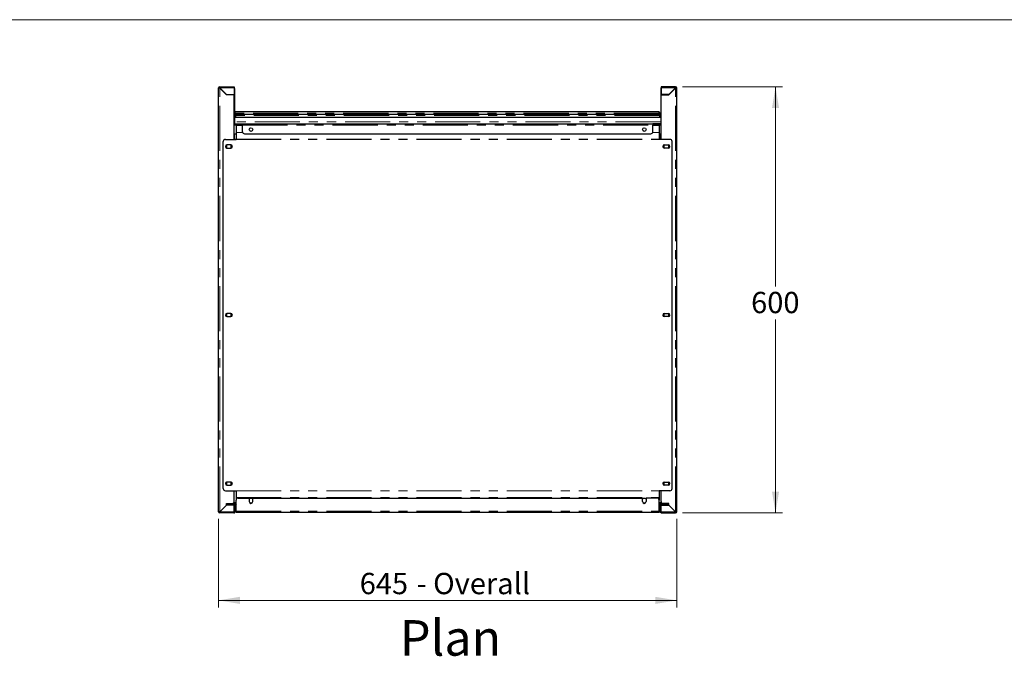
# Model space of a CAD drawing. Units: millimetres. Extents: x 0 to 586, y 0 to 420.
# Drawn here: x 154 to 293, y 321 to 411 of the extents above; entities that cross this region are included whole.
import ezdxf

# ---------------------------------------------------------------- set-up
doc = ezdxf.new("R2010")
doc.units = ezdxf.units.MM
doc.linetypes.add('PHANTOM', pattern=[12.7, 6.35, -1.27, 1.27, -1.27, 1.27, -1.27])
doc.styles.add('SLDTEXTSTYLE0', font='TXT', dxfattribs={"width": 0.605})
doc.dimstyles.new('SLDDIMSTYLE1', dxfattribs={"dimtxt": 3, "dimasz": 3, "dimexe": 0, "dimexo": 0.0625, "dimgap": 0.75, "dimtad": 0, "dimtih": 1, "dimtoh": 1, "dimdec": 1, "dimlfac": 10, "dimrnd": 1e-09, "dimzin": 12, "dimdsep": 46, "dimtxsty": 'SLDTEXTSTYLE0', "dimsah": 1, "dimcen": 0.09, "dimadec": 0, "dimazin": 3, "dimtfac": 1, "dimtofl": 0, "dimtmove": 0, "dimatfit": 3, "dimfxl": 0, "dimfrac": 2, "dimtolj": 1, "dimtzin": 12, "dimarcsym": 0})

# ---------------------------------------------------------------- blocks, each defined once
blk = doc.blocks.new('_D_10')
at = {"color": 7, "linetype": 'Continuous', "lineweight": 18}
for p, q in [((247.58, 401.57), (261.66, 401.57)), ((260.66, 401.57), (260.66, 373.43)), ((260.66, 341.57), (260.66, 368.82)), ((247.58, 341.57), (261.66, 341.57))]:
    blk.add_line(p, q, dxfattribs=at)
for points in [[(260.66, 401.57), (260.16, 398.57), (261.16, 398.57)], [(260.66, 341.57), (261.16, 344.57), (260.16, 344.57)]]:
    blk.add_solid(points, dxfattribs=at)
at = {"color": 7, "linetype": 'Continuous', "lineweight": 18, "insert": (257.22, 372.69), "char_height": 3, "attachment_point": 1, "style": 'SLDTEXTSTYLE0'}
blk.add_mtext('600', dxfattribs=at)
blk = doc.blocks.new('_D_11')
at = {"color": 7, "linetype": 'Continuous', "lineweight": 18}
for p, q in [((182.24, 340.73), (182.24, 328.26)), ((246.74, 340.73), (246.74, 328.26)), ((246.74, 329.26), (182.24, 329.26))]:
    blk.add_line(p, q, dxfattribs=at)
for points in [[(182.24, 329.26), (185.24, 328.76), (185.24, 329.76)], [(246.74, 329.26), (243.74, 329.76), (243.74, 328.76)]]:
    blk.add_solid(points, dxfattribs=at)
at = {"color": 7, "linetype": 'Continuous', "lineweight": 18, "char_height": 3, "attachment_point": 1, "style": 'SLDTEXTSTYLE0'}
for s, insert in [('645', (202.11, 333.13)), ('- Overall', (210.11, 333.13))]:
    blk.add_mtext(s, dxfattribs=dict(at, insert=insert))

msp = doc.modelspace()

# ---------------------------------------------------------------- linework, layer by layer
at = {"color": 7, "linetype": 'Continuous', "lineweight": 18}
msp.add_line((5.873, 411.004), (579.873, 411.004), dxfattribs=at)
at = {"color": 7, "linetype": 'Continuous', "lineweight": 25}
for p, q in [((182.342, 401.406), (182.242, 401.406)), ((182.242, 341.726), (182.242, 401.406)), ((182.402, 401.406), (182.342, 401.406)), ((182.402, 401.566), (184.442, 401.566)), ((182.402, 401.466), (182.402, 401.566)), ((182.402, 401.406), (182.419, 401.406)), ((182.402, 401.388), (183.342, 400.448)), ((183.359, 400.466), (182.419, 401.406)), ((184.442, 401.566), (184.442, 401.406)), ((184.442, 401.406), (184.442, 400.466)), ((184.492, 401.306), (184.492, 396.626)), ((244.492, 401.306), (244.492, 396.626)), ((244.542, 401.566), (244.542, 401.406)), ((246.582, 401.566), (244.542, 401.566)), ((244.542, 401.406), (244.542, 400.466)), ((245.624, 400.466), (246.564, 401.406)), ((246.582, 401.388), (245.642, 400.448)), ((246.582, 401.406), (246.564, 401.406)), ((246.582, 401.466), (246.582, 401.566)), ((246.582, 401.406), (246.642, 401.406)), ((246.642, 401.406), (246.742, 401.406)), ((246.742, 341.726), (246.742, 401.406)), ((184.442, 400.448), (183.342, 400.448)), ((183.359, 400.466), (184.442, 400.466)), ((183.542, 400.466), (183.542, 400.448)), ((184.392, 400.466), (184.392, 400.448)), ((184.442, 394.16), (184.442, 400.448)), ((245.624, 400.466), (244.542, 400.466)), ((244.542, 394.16), (244.542, 400.448)), ((244.542, 400.448), (245.642, 400.448)), ((244.592, 400.466), (244.592, 400.448)), ((245.442, 400.466), (245.442, 400.448)), ((244.192, 398.026), (184.592, 398.026)), ((184.484, 396.576), (184.492, 396.576)), ((184.492, 397.866), (184.532, 397.866)), ((244.492, 397.256), (184.492, 397.256)), ((244.492, 397.246), (184.492, 397.246)), ((184.492, 396.626), (184.492, 396.336)), ((184.532, 397.866), (184.532, 397.516)), ((184.532, 397.516), (184.632, 397.516)), ((184.532, 397.516), (184.532, 397.256)), ((184.539, 397.866), (184.539, 397.552)), ((184.632, 397.516), (184.632, 397.256)), ((184.639, 397.516), (184.639, 397.256)), ((244.292, 397.676), (184.692, 397.676)), ((244.245, 397.866), (244.245, 397.676)), ((244.352, 397.866), (244.252, 397.866)), ((244.252, 397.866), (244.252, 397.676)), ((244.345, 397.516), (244.345, 397.256)), ((244.352, 397.866), (244.352, 397.664)), ((244.452, 397.516), (244.352, 397.516)), ((244.352, 397.516), (244.352, 397.256)), ((244.452, 397.516), (244.452, 397.256)), ((244.492, 396.626), (244.492, 396.336)), ((184.442, 396.446), (184.492, 396.446)), ((184.442, 396.346), (184.492, 396.346)), ((184.442, 396.336), (185.592, 396.336)), ((184.442, 396.236), (185.592, 396.236)), ((184.712, 396.236), (184.712, 396.106)), ((184.712, 396.106), (184.712, 395.141)), ((184.712, 395.141), (184.712, 395.131)), ((184.712, 395.131), (184.712, 394.183)), ((185.592, 396.336), (243.392, 396.336)), ((185.592, 396.336), (185.592, 396.176)), ((185.592, 395.236), (185.592, 396.176)), ((243.392, 396.336), (243.392, 396.176)), ((244.542, 396.336), (243.392, 396.336)), ((244.542, 396.236), (243.392, 396.236)), ((243.392, 395.236), (243.392, 396.176)), ((244.272, 396.236), (244.272, 396.106)), ((244.272, 396.106), (244.272, 395.141)), ((244.272, 395.141), (244.272, 395.131)), ((244.272, 395.131), (244.272, 394.183)), ((244.542, 396.446), (244.492, 396.446)), ((244.492, 396.346), (244.542, 396.346)), ((182.892, 345.001), (182.892, 393.86)), ((183.192, 394.16), (184.712, 394.16)), ((184.442, 394.936), (184.712, 394.936)), ((184.492, 394.284), (184.492, 394.936)), ((184.492, 394.284), (184.492, 394.16)), ((184.712, 394.183), (184.712, 394.16)), ((185.892, 394.936), (243.092, 394.936)), ((244.272, 394.936), (244.542, 394.936)), ((244.272, 394.183), (244.272, 394.16)), ((245.792, 394.16), (244.272, 394.16)), ((244.492, 394.284), (244.492, 394.936)), ((244.492, 394.284), (244.492, 394.16)), ((246.092, 345.001), (246.092, 393.86)), ((183.441, 393.391), (183.372, 393.351)), ((183.372, 393.351), (183.372, 392.981)), ((183.372, 392.981), (183.442, 392.941)), ((183.967, 393.391), (183.417, 393.391)), ((183.417, 392.941), (183.967, 392.941)), ((184.012, 393.351), (183.942, 393.391)), ((183.942, 392.941), (184.012, 392.981)), ((184.012, 392.981), (184.012, 393.351)), ((244.972, 393.351), (245.041, 393.391)), ((244.972, 392.981), (244.972, 393.351)), ((245.042, 392.941), (244.972, 392.981)), ((245.017, 393.391), (245.567, 393.391)), ((245.567, 392.941), (245.017, 392.941)), ((245.542, 393.391), (245.612, 393.351)), ((245.612, 392.981), (245.542, 392.941)), ((245.612, 393.351), (245.612, 392.981)), ((183.441, 369.656), (183.372, 369.616)), ((183.372, 369.616), (183.372, 369.246)), ((183.372, 369.246), (183.442, 369.206)), ((183.967, 369.656), (183.417, 369.656)), ((183.417, 369.206), (183.967, 369.206)), ((184.012, 369.616), (183.942, 369.656)), ((183.942, 369.206), (184.012, 369.246)), ((184.012, 369.246), (184.012, 369.616)), ((244.972, 369.616), (245.041, 369.656)), ((244.972, 369.246), (244.972, 369.616)), ((245.042, 369.206), (244.972, 369.246)), ((245.017, 369.656), (245.567, 369.656)), ((245.567, 369.206), (245.017, 369.206)), ((245.542, 369.656), (245.612, 369.616)), ((245.612, 369.246), (245.542, 369.206)), ((245.612, 369.616), (245.612, 369.246)), ((183.441, 345.921), (183.372, 345.881)), ((183.372, 345.881), (183.372, 345.511)), ((183.372, 345.511), (183.441, 345.471)), ((183.967, 345.921), (183.417, 345.921)), ((183.417, 345.471), (183.967, 345.471)), ((184.012, 345.881), (183.942, 345.921)), ((183.942, 345.471), (184.012, 345.511)), ((184.012, 345.511), (184.012, 345.881)), ((244.972, 345.881), (245.041, 345.921)), ((244.972, 345.511), (244.972, 345.881)), ((245.041, 345.471), (244.972, 345.511)), ((245.017, 345.921), (245.567, 345.921)), ((245.567, 345.471), (245.017, 345.471)), ((245.542, 345.921), (245.612, 345.881)), ((245.612, 345.511), (245.542, 345.471)), ((245.612, 345.881), (245.612, 345.511)), ((183.192, 344.701), (184.712, 344.701)), ((184.442, 343.184), (184.442, 344.701)), ((184.712, 344.701), (184.712, 344.679)), ((184.712, 344.679), (184.712, 343.731)), ((245.792, 344.701), (244.272, 344.701)), ((244.272, 344.701), (244.272, 344.679)), ((244.272, 344.679), (244.272, 343.731)), ((244.542, 343.184), (244.542, 344.701)), ((183.342, 342.684), (182.402, 341.744)), ((182.419, 341.726), (183.359, 342.666)), ((183.304, 342.646), (183.339, 342.646)), ((183.342, 342.684), (183.342, 342.884)), ((183.342, 342.884), (184.142, 342.884)), ((183.342, 342.796), (183.742, 342.796)), ((183.592, 342.696), (183.342, 342.696)), ((184.435, 342.666), (183.359, 342.666)), ((183.592, 342.796), (183.592, 342.696)), ((183.742, 342.726), (183.742, 342.826)), ((183.742, 342.826), (183.752, 342.826)), ((184.042, 342.726), (183.742, 342.726)), ((183.752, 342.766), (183.752, 342.866)), ((183.752, 342.866), (184.052, 342.866)), ((184.052, 342.766), (183.752, 342.766)), ((184.042, 342.726), (184.382, 342.726)), ((184.052, 342.866), (184.492, 342.866)), ((184.052, 342.766), (184.492, 342.766)), ((184.227, 342.896), (184.712, 342.896)), ((184.302, 342.706), (184.302, 342.666)), ((184.422, 342.711), (184.422, 342.666)), ((184.435, 341.726), (184.435, 342.666)), ((184.442, 341.726), (184.442, 342.666)), ((184.542, 342.666), (184.442, 342.666)), ((184.532, 342.722), (184.532, 342.751)), ((184.542, 341.726), (184.542, 342.666)), ((184.552, 341.826), (184.552, 342.706)), ((184.652, 341.826), (184.652, 342.706)), ((184.659, 341.826), (184.659, 342.566)), ((184.712, 343.731), (184.712, 343.72)), ((184.712, 343.72), (184.712, 343.366)), ((184.712, 341.826), (184.712, 343.366)), ((185.012, 343.666), (186.552, 343.666)), ((186.552, 343.666), (186.552, 343.166)), ((186.617, 343.616), (186.552, 343.503)), ((186.986, 343.616), (186.617, 343.616)), ((186.639, 342.976), (186.964, 342.976)), ((187.052, 343.503), (186.986, 343.616)), ((187.052, 343.166), (187.052, 343.666)), ((187.052, 343.666), (241.932, 343.666)), ((241.932, 343.166), (241.932, 343.666)), ((241.997, 343.616), (241.932, 343.503)), ((242.366, 343.616), (241.997, 343.616)), ((242.019, 342.976), (242.344, 342.976)), ((242.432, 343.503), (242.366, 343.616)), ((243.972, 343.666), (242.432, 343.666)), ((242.432, 343.666), (242.432, 343.166)), ((244.272, 343.731), (244.272, 343.72)), ((244.272, 343.72), (244.272, 343.366)), ((244.272, 341.826), (244.272, 343.366)), ((244.272, 342.896), (244.757, 342.896)), ((244.325, 341.826), (244.325, 342.566)), ((244.332, 341.826), (244.332, 342.706)), ((244.432, 341.826), (244.432, 342.706)), ((244.442, 341.726), (244.442, 342.666)), ((244.442, 342.666), (244.542, 342.666)), ((244.452, 342.722), (244.452, 342.751)), ((244.932, 342.866), (244.492, 342.866)), ((244.932, 342.766), (244.492, 342.766)), ((244.542, 341.726), (244.542, 342.666)), ((244.549, 341.726), (244.549, 342.666)), ((244.549, 342.666), (245.624, 342.666)), ((244.942, 342.726), (244.602, 342.726)), ((244.612, 342.726), (244.612, 342.666)), ((244.732, 342.675), (244.732, 342.666)), ((245.642, 342.884), (244.842, 342.884)), ((245.232, 342.866), (244.932, 342.866)), ((244.932, 342.766), (245.232, 342.766)), ((244.942, 342.726), (245.242, 342.726)), ((245.232, 342.766), (245.232, 342.866)), ((245.242, 342.826), (245.232, 342.826)), ((245.242, 342.726), (245.242, 342.826)), ((245.642, 342.796), (245.242, 342.796)), ((245.392, 342.796), (245.392, 342.696)), ((245.392, 342.696), (245.642, 342.696)), ((246.564, 341.726), (245.624, 342.666)), ((245.642, 342.684), (245.642, 342.884)), ((245.642, 342.684), (246.582, 341.744)), ((245.679, 342.646), (245.644, 342.646)), ((182.342, 341.726), (182.242, 341.726)), ((182.342, 341.726), (182.402, 341.726)), ((182.419, 341.726), (182.402, 341.726)), ((182.402, 341.666), (182.402, 341.566)), ((184.382, 341.566), (182.402, 341.566)), ((184.442, 341.726), (184.542, 341.726)), ((184.552, 341.906), (184.532, 341.906)), ((184.552, 341.947), (184.542, 341.954)), ((184.661, 341.797), (184.659, 341.826)), ((184.712, 341.826), (184.712, 341.666)), ((184.712, 341.666), (244.272, 341.666)), ((244.272, 341.826), (244.272, 341.666)), ((244.323, 341.797), (244.325, 341.826)), ((244.432, 341.947), (244.442, 341.954)), ((244.432, 341.906), (244.452, 341.906)), ((244.542, 341.726), (244.442, 341.726)), ((244.602, 341.566), (246.582, 341.566)), ((246.564, 341.726), (246.582, 341.726)), ((246.642, 341.726), (246.582, 341.726)), ((246.582, 341.666), (246.582, 341.566)), ((246.642, 341.726), (246.742, 341.726))]:
    msp.add_line(p, q, dxfattribs=at)
at = {"color": 8, "linetype": 'PHANTOM', "lineweight": 18}
for p, q in [((182.402, 401.388), (182.402, 401.406)), ((182.402, 341.744), (182.402, 401.388)), ((182.419, 401.406), (184.442, 401.406)), ((184.492, 401.306), (184.442, 401.306)), ((244.492, 401.306), (244.542, 401.306)), ((246.564, 401.406), (244.542, 401.406)), ((246.582, 401.388), (246.582, 401.406)), ((246.582, 341.744), (246.582, 401.388)), ((184.442, 396.626), (184.492, 396.626)), ((244.492, 396.642), (184.492, 396.642)), ((244.245, 397.866), (184.539, 397.866)), ((244.345, 397.516), (184.639, 397.516)), ((244.542, 396.626), (244.492, 396.626)), ((184.442, 396.176), (184.712, 396.176)), ((184.712, 396.106), (185.592, 396.106)), ((184.712, 395.141), (185.607, 395.141)), ((184.712, 395.131), (185.611, 395.131)), ((185.592, 396.176), (243.392, 396.176)), ((243.373, 395.131), (244.272, 395.131)), ((243.376, 395.141), (244.272, 395.141)), ((243.392, 396.106), (244.272, 396.106)), ((244.272, 396.176), (244.542, 396.176)), ((184.712, 394.183), (244.272, 394.183)), ((184.712, 394.16), (244.272, 394.16)), ((184.712, 344.701), (244.272, 344.701)), ((184.712, 344.679), (244.272, 344.679)), ((184.042, 342.766), (184.042, 342.726)), ((184.052, 342.866), (184.052, 342.766)), ((184.382, 342.726), (184.382, 342.766)), ((184.413, 343.056), (184.712, 343.056)), ((184.432, 342.866), (184.432, 342.896)), ((184.492, 342.766), (184.492, 342.866)), ((184.552, 342.706), (184.652, 342.706)), ((184.692, 342.896), (184.692, 342.703)), ((184.712, 343.731), (244.272, 343.731)), ((184.712, 343.72), (244.272, 343.72)), ((244.272, 343.056), (244.57, 343.056)), ((244.292, 342.896), (244.292, 342.703)), ((244.432, 342.706), (244.332, 342.706)), ((244.492, 342.766), (244.492, 342.866)), ((244.552, 342.896), (244.552, 342.866)), ((244.602, 342.726), (244.602, 342.766)), ((244.932, 342.866), (244.932, 342.766)), ((244.942, 342.766), (244.942, 342.726)), ((182.402, 341.726), (182.402, 341.744)), ((184.435, 341.726), (182.419, 341.726)), ((184.652, 341.826), (184.552, 341.826)), ((184.652, 341.906), (184.659, 341.906)), ((184.712, 341.826), (184.659, 341.826)), ((184.712, 341.826), (244.272, 341.826)), ((244.325, 341.826), (244.272, 341.826)), ((244.325, 341.906), (244.332, 341.906)), ((244.332, 341.826), (244.432, 341.826)), ((244.549, 341.726), (246.564, 341.726)), ((246.582, 341.726), (246.582, 341.744))]:
    msp.add_line(p, q, dxfattribs=at)
at = {"color": 7, "linetype": 'Continuous', "lineweight": 25}
for centre in [(186.802, 395.536), (242.182, 395.536)]:
    msp.add_circle(centre, 0.255, dxfattribs=at)
for centre, radius, start, end in [((182.402, 401.406), 0.16, 90, 180), ((182.402, 401.406), 0.06, 90, 180), ((184.332, 401.306), 0.16, 0, 46.56727), ((244.652, 401.306), 0.16, 133.43254, 180), ((246.582, 401.406), 0.16, 0, 90), ((246.582, 401.406), 0.06, 0, 90), ((184.332, 396.626), 0.16, 313.43254, 0), ((244.652, 396.626), 0.16, 180, 226.56746), ((185.892, 395.236), 0.3, 180, 270), ((243.092, 395.236), 0.3, 270, 0), ((183.192, 393.86), 0.3, 90, 180), ((245.792, 393.86), 0.3, 0, 90), ((183.417, 393.166), 0.225, 90, 270), ((183.967, 393.166), 0.225, 270, 90), ((245.017, 393.166), 0.225, 90, 270), ((245.567, 393.166), 0.225, 270, 90), ((183.417, 369.431), 0.225, 90, 270), ((183.967, 369.431), 0.225, 270, 90), ((245.017, 369.431), 0.225, 90, 270), ((245.567, 369.431), 0.225, 270, 90), ((183.417, 345.696), 0.225, 90, 270), ((183.967, 345.696), 0.225, 270, 90), ((245.017, 345.696), 0.225, 90, 270), ((245.567, 345.696), 0.225, 270, 90), ((183.192, 345.001), 0.3, 180, 270), ((245.792, 345.001), 0.3, 270, 0), ((184.142, 343.184), 0.3, 270, 0), ((184.122, 342.946), 0.3, 291.03947, 312.83343), ((184.382, 342.666), 0.06, 0, 90), ((184.492, 342.706), 0.16, 0, 90), ((184.492, 342.706), 0.06, 0, 90), ((184.382, 342.666), 0.16, 0, 37.59212), ((184.432, 342.956), 0.16, 320.03635, 337.97569), ((184.959, 342.566), 0.3, 145.4438, 180), ((185.012, 343.366), 0.3, 90, 180), ((186.802, 343.166), 0.25, 180, 0), ((242.182, 343.166), 0.25, 180, 0), ((243.972, 343.366), 0.3, 0, 90), ((244.025, 342.566), 0.3, 0, 34.5562), ((244.492, 342.706), 0.16, 90, 180), ((244.552, 342.956), 0.16, 202.02431, 219.96365), ((244.492, 342.706), 0.06, 90, 180), ((244.602, 342.666), 0.16, 142.40788, 180), ((244.842, 343.184), 0.3, 180, 270), ((244.602, 342.666), 0.06, 90, 180), ((244.862, 342.946), 0.3, 227.16657, 248.96053), ((182.402, 341.726), 0.16, 180, 270), ((182.402, 341.726), 0.06, 180, 270), ((184.712, 341.826), 0.16, 180, 270), ((184.712, 341.826), 0.06, 180, 270), ((244.272, 341.826), 0.06, 270, 0), ((244.272, 341.826), 0.16, 270, 0), ((246.582, 341.726), 0.06, 270, 0), ((246.582, 341.726), 0.16, 270, 0)]:
    msp.add_arc(centre, radius, start, end, dxfattribs=at)
for centre, major_axis, ratio, start_param, end_param in [((182.402, 401.406), (0.16, 0), 0.1104854, 3.1415927, 4.712389), ((182.402, 401.406), (0.06, 0), 0.2946278, 3.1415927, 4.712389), ((182.402, 401.406), (0, 0.16), 0.1104854, 4.712389, 6.2831853), ((182.402, 401.406), (0, 0.06), 0.2946278, 4.712389, 6.2831853), ((246.582, 401.406), (0, 0.16), 0.1104854, 0, 1.5707963), ((246.582, 401.406), (0, 0.06), 0.2946278, 0, 1.5707963), ((246.582, 401.406), (0.16, 0), 0.1104854, 4.712389, 6.2831853), ((246.582, 401.406), (0.06, 0), 0.2946278, 4.712389, 6.2831853), ((182.402, 341.726), (0.16, 0), 0.1104854, 1.5707963, 3.1415927), ((182.402, 341.726), (0.06, 0), 0.2946278, 1.5707963, 3.1415927), ((246.582, 341.726), (0.16, 0), 0.1104854, 0, 1.5707963), ((246.582, 341.726), (0.06, 0), 0.2946278, 0, 1.5707963)]:
    msp.add_ellipse(centre, major_axis=major_axis, ratio=ratio, start_param=start_param, end_param=end_param, dxfattribs=at)
for points, knots in [([(184.492, 397.988), (184.504, 397.997), (184.533, 398.021), (184.57, 398.024), (184.592, 398.026)], [0, 0, 0, 0, 0.4170593, 1, 1, 1, 1]), ([(184.592, 398.026), (184.586, 398.024), (184.574, 398.021), (184.558, 397.995), (184.546, 397.953), (184.54, 397.907), (184.539, 397.877), (184.539, 397.866)], [0, 0, 0, 0, 0.19881836, 0.43001885, 0.65275834, 0.86627735, 1, 1, 1, 1]), ([(244.192, 398.026), (244.197, 398.024), (244.21, 398.021), (244.225, 397.995), (244.237, 397.953), (244.244, 397.907), (244.244, 397.877), (244.245, 397.866)], [0, 0, 0, 0, 0.1988182, 0.4300184, 0.6527601, 0.8662775, 1, 1, 1, 1]), ([(244.352, 397.866), (244.349, 397.887), (244.345, 397.928), (244.308, 397.981), (244.255, 398.019), (244.213, 398.023), (244.192, 398.026)], [0, 0, 0, 0, 0.2428105, 0.4899216, 0.7420823, 1, 1, 1, 1]), ([(184.532, 397.866), (184.532, 397.874), (184.533, 397.885), (184.539, 397.892), (184.54, 397.894)], [0, 0, 0, 0, 0.7636265, 1, 1, 1, 1]), ([(184.532, 397.516), (184.534, 397.536), (184.539, 397.578), (184.575, 397.631), (184.628, 397.669), (184.67, 397.673), (184.692, 397.676)], [0, 0, 0, 0, 0.2414462, 0.4881348, 0.7407577, 1, 1, 1, 1]), ([(184.632, 397.516), (184.632, 397.524), (184.633, 397.535), (184.639, 397.542), (184.64, 397.544)], [0, 0, 0, 0, 0.7594869, 1, 1, 1, 1]), ([(184.692, 397.676), (184.686, 397.674), (184.674, 397.671), (184.658, 397.645), (184.646, 397.603), (184.64, 397.557), (184.639, 397.527), (184.639, 397.516)], [0, 0, 0, 0, 0.198817, 0.4300152, 0.6527501, 0.866279, 1, 1, 1, 1]), ([(244.252, 397.866), (244.251, 397.874), (244.25, 397.885), (244.245, 397.892), (244.244, 397.894)], [0, 0, 0, 0, 0.7636265, 1, 1, 1, 1]), ([(244.292, 397.676), (244.297, 397.674), (244.31, 397.671), (244.325, 397.645), (244.337, 397.603), (244.344, 397.557), (244.344, 397.527), (244.345, 397.516)], [0, 0, 0, 0, 0.198817, 0.4300152, 0.6527501, 0.866279, 1, 1, 1, 1]), ([(244.452, 397.516), (244.449, 397.536), (244.445, 397.578), (244.408, 397.631), (244.355, 397.669), (244.313, 397.673), (244.292, 397.676)], [0, 0, 0, 0, 0.2414462, 0.4881348, 0.7407577, 1, 1, 1, 1]), ([(244.352, 397.516), (244.351, 397.524), (244.351, 397.535), (244.345, 397.542), (244.344, 397.544)], [0, 0, 0, 0, 0.7594869, 1, 1, 1, 1]), ([(182.402, 341.566), (182.403, 341.568), (182.406, 341.573), (182.411, 341.61), (182.415, 341.663), (182.418, 341.705), (182.419, 341.726)], [0, 0, 0, 0, 0.2499867, 0.4999758, 0.7499979, 1, 1, 1, 1]), ([(182.402, 341.666), (182.403, 341.667), (182.406, 341.669), (182.411, 341.682), (182.415, 341.702), (182.418, 341.718), (182.419, 341.726)], [0, 0, 0, 0, 0.2499922, 0.5000036, 0.7499895, 1, 1, 1, 1]), ([(184.435, 341.726), (184.434, 341.709), (184.433, 341.674), (184.424, 341.628), (184.413, 341.591), (184.398, 341.569), (184.387, 341.567), (184.382, 341.566)], [0, 0, 0, 0, 0.2016381, 0.4010483, 0.6077654, 0.8225675, 1, 1, 1, 1]), ([(184.382, 341.566), (184.403, 341.568), (184.445, 341.573), (184.497, 341.61), (184.534, 341.663), (184.539, 341.705), (184.542, 341.726)], [0, 0, 0, 0, 0.2499967, 0.4999941, 0.750001, 1, 1, 1, 1]), ([(184.433, 341.697), (184.434, 341.699), (184.441, 341.707), (184.441, 341.718), (184.442, 341.726)], [0, 0, 0, 0, 0.2431731, 1, 1, 1, 1]), ([(184.542, 341.856), (184.542, 341.852), (184.543, 341.843), (184.549, 341.837), (184.552, 341.833)], [0, 0, 0, 0, 0.4424088, 1, 1, 1, 1]), ([(244.442, 341.856), (244.441, 341.852), (244.44, 341.843), (244.435, 341.837), (244.432, 341.833)], [0, 0, 0, 0, 0.4424088, 1, 1, 1, 1]), ([(244.602, 341.566), (244.581, 341.568), (244.539, 341.573), (244.486, 341.61), (244.449, 341.663), (244.444, 341.705), (244.442, 341.726)], [0, 0, 0, 0, 0.2499967, 0.4999941, 0.750001, 1, 1, 1, 1]), ([(244.55, 341.697), (244.549, 341.699), (244.543, 341.707), (244.542, 341.718), (244.542, 341.726)], [0, 0, 0, 0, 0.2431731, 1, 1, 1, 1]), ([(244.549, 341.726), (244.549, 341.709), (244.551, 341.674), (244.559, 341.628), (244.571, 341.591), (244.585, 341.569), (244.597, 341.567), (244.602, 341.566)], [0, 0, 0, 0, 0.2016381, 0.4010483, 0.6077654, 0.8225675, 1, 1, 1, 1]), ([(246.582, 341.566), (246.58, 341.568), (246.577, 341.573), (246.573, 341.61), (246.568, 341.663), (246.565, 341.705), (246.564, 341.726)], [0, 0, 0, 0, 0.2499867, 0.4999758, 0.7499979, 1, 1, 1, 1]), ([(246.582, 341.666), (246.58, 341.667), (246.577, 341.669), (246.573, 341.682), (246.568, 341.702), (246.565, 341.718), (246.564, 341.726)], [0, 0, 0, 0, 0.2499922, 0.5000036, 0.7499895, 1, 1, 1, 1])]:
    msp.add_open_spline(points, degree=3, knots=knots, dxfattribs=at)

# ---------------------------------------------------------------- texts
at = {"color": 7, "linetype": 'Continuous', "lineweight": 0, "insert": (207.774, 326.474), "char_height": 5, "attachment_point": 1, "style": 'SLDTEXTSTYLE0'}
msp.add_mtext('Plan', dxfattribs=at)

# ---------------------------------------------------------------- dimensions: what is measured, and where the dimension line sits
at = {"color": 7, "linetype": 'Continuous', "lineweight": 18}
dim = msp.add_linear_dim(base=(260.659, 341.566), p1=(246.582, 401.566), p2=(246.582, 341.566), angle=90, dimstyle='SLDDIMSTYLE1', dxfattribs=at)
dim.commit()
dim.dimension.update_dxf_attribs({"geometry": '_D_10', "text_midpoint": (260.659, 371.125), "dimtype": 160})
dim = msp.add_linear_dim(base=(182.242, 331.566), p1=(246.742, 341.726), p2=(182.242, 341.726), text='<> - Overall', dimstyle='SLDDIMSTYLE1', dxfattribs=at)
dim.commit()
dim.dimension.update_dxf_attribs({"geometry": '_D_11', "text_midpoint": (213.905, 331.566), "dimtype": 160})

doc.saveas('drawing.dxf')
